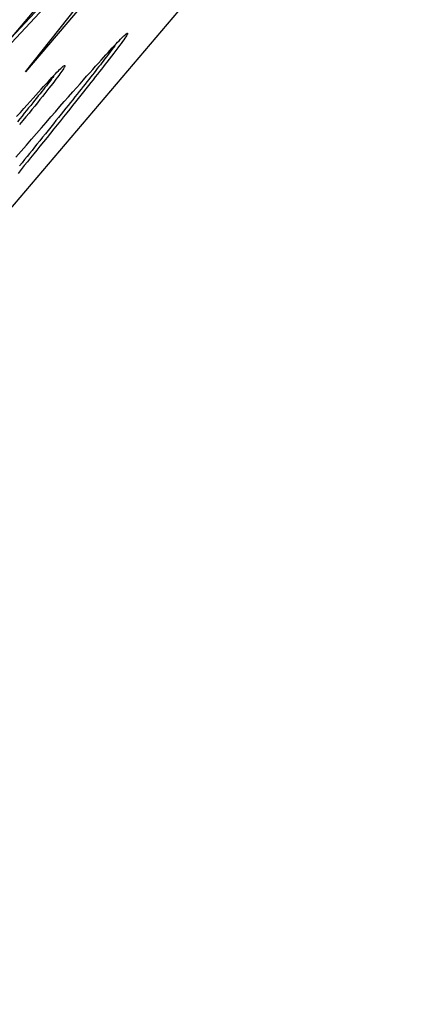
# Model space of a CAD drawing. Extents: x 304 to 540, y 335 to 585.
# Drawn here: x 404 to 404, y 418 to 418 of the extents above; entities that cross this region are included whole.
import ezdxf

# ---------------------------------------------------------------- set-up
doc = ezdxf.new("R2010")
doc.units = 0
doc.layers.add('__ADJ-KIT2-S12_D', color=7, linetype='CONTINUOUS')
doc.layers.add('DEFAULT', color=7, linetype='CONTINUOUS')

# ---------------------------------------------------------------- blocks, each defined once
blk = doc.blocks.new('SE1')
at = {"layer": '__ADJ-KIT2-S12_D', "color": 7, "linetype": 'CONTINUOUS'}
for p, q in [((76.58892, 61.60415), (78.91903, 64.34834)), ((77.37345, 62.56921), (77.30929, 62.50023)), ((77.37269, 62.56986), (77.3236, 62.51708)), ((77.30929, 62.50023), (77.34769, 62.54545)), ((77.32762, 62.50756), (77.35775, 62.54571)), ((77.35887, 62.54436), (77.32762, 62.50756)), ((77.35292, 62.51532), (77.35338, 62.5158)), ((77.35338, 62.5158), (77.3538, 62.51624)), ((77.3538, 62.51624), (77.35419, 62.51664)), ((77.35419, 62.51664), (77.35455, 62.517)), ((77.35473, 62.51602), (77.35434, 62.51548)), ((77.35455, 62.517), (77.35487, 62.51731)), ((77.35508, 62.51651), (77.35473, 62.51602)), ((77.35487, 62.51731), (77.35515, 62.51758)), ((77.35538, 62.51693), (77.35508, 62.51651)), ((77.35515, 62.51758), (77.3554, 62.51781)), ((77.35563, 62.5173), (77.35538, 62.51693)), ((77.3554, 62.51781), (77.35562, 62.518)), ((77.35562, 62.518), (77.35579, 62.51815)), ((77.35583, 62.51762), (77.35563, 62.5173)), ((77.35579, 62.51815), (77.35594, 62.51825)), ((77.35598, 62.51788), (77.35583, 62.51762)), ((77.35594, 62.51825), (77.35605, 62.51831)), ((77.35609, 62.51807), (77.35598, 62.51788)), ((77.35605, 62.51831), (77.35612, 62.51832)), ((77.35615, 62.51822), (77.35609, 62.51807)), ((77.35612, 62.51832), (77.35616, 62.5183)), ((77.35616, 62.5183), (77.35615, 62.51822)), ((77.3501, 62.51228), (77.35073, 62.51297)), ((77.35073, 62.51297), (77.35133, 62.51362)), ((77.35131, 62.51311), (77.35081, 62.51245)), ((77.35179, 62.51373), (77.35131, 62.51311)), ((77.35133, 62.51362), (77.35189, 62.51423)), ((77.35223, 62.51432), (77.35179, 62.51373)), ((77.35189, 62.51423), (77.35242, 62.5148)), ((77.35265, 62.51487), (77.35223, 62.51432)), ((77.35289, 62.51353), (77.35231, 62.51277)), ((77.35242, 62.5148), (77.35292, 62.51532)), ((77.35342, 62.51423), (77.35289, 62.51353)), ((77.3539, 62.51489), (77.35342, 62.51423)), ((77.35434, 62.51548), (77.3539, 62.51489)), ((77.34799, 62.50995), (77.34873, 62.51077)), ((77.34873, 62.51077), (77.34943, 62.51155)), ((77.34935, 62.51055), (77.34895, 62.51005)), ((77.34972, 62.51104), (77.34935, 62.51055)), ((77.34943, 62.51155), (77.3501, 62.51228)), ((77.35028, 62.51176), (77.34972, 62.51104)), ((77.35037, 62.51025), (77.34989, 62.50962)), ((77.35081, 62.51245), (77.35028, 62.51176)), ((77.35102, 62.51108), (77.35037, 62.51025)), ((77.35169, 62.51195), (77.35102, 62.51108)), ((77.35231, 62.51277), (77.35169, 62.51195)), ((77.33597, 62.50695), (77.3364, 62.50739)), ((77.3364, 62.50739), (77.33679, 62.50778)), ((77.33679, 62.50778), (77.33714, 62.50813)), ((77.33714, 62.50813), (77.33746, 62.50843)), ((77.33746, 62.50843), (77.33773, 62.50869)), ((77.33778, 62.50773), (77.33751, 62.50735)), ((77.33773, 62.50869), (77.33798, 62.5089)), ((77.33801, 62.50806), (77.33778, 62.50773)), ((77.33798, 62.5089), (77.33818, 62.50907)), ((77.3382, 62.50836), (77.33801, 62.50806)), ((77.33818, 62.50907), (77.33835, 62.5092)), ((77.33836, 62.50862), (77.3382, 62.50836)), ((77.33835, 62.5092), (77.33848, 62.50927)), ((77.33848, 62.50883), (77.33836, 62.50862)), ((77.33848, 62.50927), (77.33857, 62.50931)), ((77.33857, 62.50901), (77.33848, 62.50883)), ((77.33857, 62.50931), (77.33862, 62.5093)), ((77.33862, 62.50915), (77.33857, 62.50901)), ((77.33862, 62.5093), (77.33864, 62.50924)), ((77.33864, 62.50924), (77.33862, 62.50915)), ((77.34557, 62.50725), (77.34641, 62.5082)), ((77.34641, 62.5082), (77.34722, 62.5091)), ((77.34725, 62.50786), (77.34678, 62.50727)), ((77.34722, 62.5091), (77.34799, 62.50995)), ((77.34769, 62.50843), (77.34725, 62.50786)), ((77.34813, 62.50899), (77.34769, 62.50843)), ((77.3483, 62.50758), (77.34772, 62.50685)), ((77.34855, 62.50952), (77.34813, 62.50899)), ((77.34885, 62.50829), (77.3483, 62.50758)), ((77.34895, 62.51005), (77.34855, 62.50952)), ((77.34938, 62.50897), (77.34885, 62.50829)), ((77.34989, 62.50962), (77.34938, 62.50897)), ((77.3333, 62.5041), (77.3339, 62.50476)), ((77.3339, 62.50476), (77.33448, 62.50537)), ((77.33457, 62.50508), (77.33421, 62.50462)), ((77.33448, 62.50537), (77.33501, 62.50594)), ((77.33491, 62.50553), (77.33457, 62.50508)), ((77.33524, 62.50595), (77.33491, 62.50553)), ((77.33501, 62.50594), (77.33551, 62.50647)), ((77.33567, 62.50487), (77.3352, 62.50426)), ((77.33554, 62.50635), (77.33524, 62.50595)), ((77.33551, 62.50647), (77.33597, 62.50695)), ((77.33611, 62.50545), (77.33567, 62.50487)), ((77.33651, 62.50598), (77.33611, 62.50545)), ((77.33688, 62.50648), (77.33651, 62.50598)), ((77.33721, 62.50693), (77.33688, 62.50648)), ((77.33751, 62.50735), (77.33721, 62.50693)), ((77.34285, 62.50418), (77.34379, 62.50525)), ((77.34379, 62.50525), (77.3447, 62.50627)), ((77.3448, 62.50475), (77.34427, 62.50408)), ((77.3447, 62.50627), (77.34557, 62.50725)), ((77.34532, 62.50541), (77.3448, 62.50475)), ((77.34582, 62.50605), (77.34532, 62.50541)), ((77.34631, 62.50667), (77.34582, 62.50605)), ((77.34651, 62.50531), (77.34587, 62.50449)), ((77.34678, 62.50727), (77.34631, 62.50667)), ((77.34713, 62.50609), (77.34651, 62.50531)), ((77.34772, 62.50685), (77.34713, 62.50609)), ((77.33125, 62.50186), (77.33197, 62.50265)), ((77.33214, 62.50198), (77.33167, 62.50139)), ((77.33197, 62.50265), (77.33265, 62.5034)), ((77.33259, 62.50255), (77.33214, 62.50198)), ((77.33302, 62.50309), (77.33259, 62.50255)), ((77.33265, 62.5034), (77.3333, 62.5041)), ((77.33357, 62.50218), (77.33296, 62.50141)), ((77.33344, 62.50362), (77.33302, 62.50309)), ((77.33383, 62.50413), (77.33344, 62.50362)), ((77.33415, 62.50291), (77.33357, 62.50218)), ((77.33421, 62.50462), (77.33383, 62.50413)), ((77.33469, 62.5036), (77.33415, 62.50291)), ((77.3352, 62.50426), (77.33469, 62.5036)), ((77.33965, 62.50055), (77.34082, 62.50188)), ((77.34082, 62.50188), (77.34187, 62.50307)), ((77.34187, 62.50307), (77.34285, 62.50418)), ((77.3426, 62.50197), (77.34201, 62.50123)), ((77.34317, 62.50269), (77.3426, 62.50197)), ((77.34382, 62.5019), (77.34309, 62.50098)), ((77.34373, 62.50339), (77.34317, 62.50269)), ((77.34427, 62.50408), (77.34373, 62.50339)), ((77.34452, 62.50279), (77.34382, 62.5019)), ((77.34521, 62.50366), (77.34452, 62.50279)), ((77.34587, 62.50449), (77.34521, 62.50366)), ((77.32802, 62.49825), (77.32888, 62.49922)), ((77.32888, 62.49922), (77.32971, 62.50014)), ((77.33015, 62.49949), (77.32961, 62.49882)), ((77.32971, 62.50014), (77.3305, 62.50102)), ((77.33068, 62.50014), (77.33015, 62.49949)), ((77.3305, 62.50102), (77.33125, 62.50186)), ((77.33118, 62.50078), (77.33068, 62.50014)), ((77.33164, 62.49974), (77.33092, 62.49886)), ((77.33167, 62.50139), (77.33118, 62.50078)), ((77.33232, 62.50059), (77.33164, 62.49974)), ((77.33296, 62.50141), (77.33232, 62.50059)), ((77.33723, 62.49778), (77.33845, 62.49918)), ((77.33845, 62.49918), (77.33965, 62.50055)), ((77.3408, 62.49971), (77.34017, 62.49892)), ((77.34141, 62.50048), (77.3408, 62.49971)), ((77.34201, 62.50123), (77.34141, 62.50048)), ((77.34234, 62.50004), (77.34157, 62.49907)), ((77.34309, 62.50098), (77.34234, 62.50004)), ((77.32617, 62.49617), (77.32712, 62.49725)), ((77.32712, 62.49725), (77.32802, 62.49825)), ((77.32787, 62.49667), (77.32726, 62.49592)), ((77.32847, 62.49741), (77.32787, 62.49667)), ((77.32905, 62.49812), (77.32847, 62.49741)), ((77.3294, 62.49696), (77.32858, 62.49596)), ((77.32961, 62.49882), (77.32905, 62.49812)), ((77.33018, 62.49793), (77.3294, 62.49696)), ((77.33092, 62.49886), (77.33018, 62.49793)), ((77.33469, 62.49488), (77.33597, 62.49635)), ((77.33597, 62.49635), (77.33723, 62.49778)), ((77.33821, 62.49647), (77.33753, 62.49562)), ((77.33888, 62.4973), (77.33821, 62.49647)), ((77.33953, 62.49812), (77.33888, 62.4973)), ((77.33996, 62.49705), (77.33912, 62.496)), ((77.34017, 62.49892), (77.33953, 62.49812)), ((77.34077, 62.49807), (77.33996, 62.49705)), ((77.34157, 62.49907), (77.34077, 62.49807)), ((77.3251, 62.49497), (77.32617, 62.49617)), ((77.32598, 62.49435), (77.32532, 62.49355)), ((77.32685, 62.49384), (77.32595, 62.49273)), ((77.32663, 62.49514), (77.32598, 62.49435)), ((77.32726, 62.49592), (77.32663, 62.49514)), ((77.32773, 62.49491), (77.32685, 62.49384)), ((77.32858, 62.49596), (77.32773, 62.49491)), ((77.33338, 62.49337), (77.33469, 62.49488)), ((77.33613, 62.49386), (77.33541, 62.49296)), ((77.33684, 62.49475), (77.33613, 62.49386)), ((77.33738, 62.49383), (77.33648, 62.4927)), ((77.33753, 62.49562), (77.33684, 62.49475)), ((77.33826, 62.49493), (77.33738, 62.49383)), ((77.33912, 62.496), (77.33826, 62.49493)), ((77.33067, 62.49025), (77.33204, 62.49183)), ((77.33204, 62.49183), (77.33338, 62.49337)), ((77.33392, 62.49111), (77.33316, 62.49016)), ((77.33467, 62.49204), (77.33392, 62.49111)), ((77.33556, 62.49155), (77.33461, 62.49037)), ((77.33541, 62.49296), (77.33467, 62.49204)), ((77.33648, 62.4927), (77.33556, 62.49155)), ((77.32786, 62.48699), (77.32928, 62.48864)), ((77.32928, 62.48864), (77.33067, 62.49025)), ((77.33159, 62.48821), (77.33081, 62.48724)), ((77.33238, 62.4892), (77.33159, 62.48821)), ((77.33316, 62.49016), (77.33238, 62.4892)), ((77.33364, 62.48917), (77.33265, 62.48794)), ((77.33461, 62.49037), (77.33364, 62.48917)), ((77.3264, 62.48531), (77.32786, 62.48699)), ((77.32942, 62.48551), (77.32873, 62.48465)), ((77.33011, 62.48638), (77.32942, 62.48551)), ((77.33077, 62.4856), (77.32989, 62.48451)), ((77.33081, 62.48724), (77.33011, 62.48638)), ((77.33165, 62.48669), (77.33077, 62.4856)), ((77.33265, 62.48794), (77.33165, 62.48669)), ((77.32492, 62.48359), (77.3264, 62.48531)), ((77.32734, 62.48293), (77.32665, 62.48207)), ((77.32804, 62.48379), (77.32734, 62.48293)), ((77.32873, 62.48465), (77.32804, 62.48379)), ((77.32902, 62.48342), (77.32815, 62.48233)), ((77.32989, 62.48451), (77.32902, 62.48342)), ((77.3264, 62.48016), (77.32553, 62.47908)), ((77.32665, 62.48207), (77.32596, 62.48121)), ((77.32727, 62.48125), (77.3264, 62.48016)), ((77.32815, 62.48233), (77.32727, 62.48125))]:
    blk.add_line(p, q, dxfattribs=at)

msp = doc.modelspace()

# ---------------------------------------------------------------- block references
at = {"layer": 'DEFAULT', "color": 7}
msp.add_blockref('SE1', (326.9562, 355.47307), dxfattribs=at)

doc.saveas('drawing.dxf')
